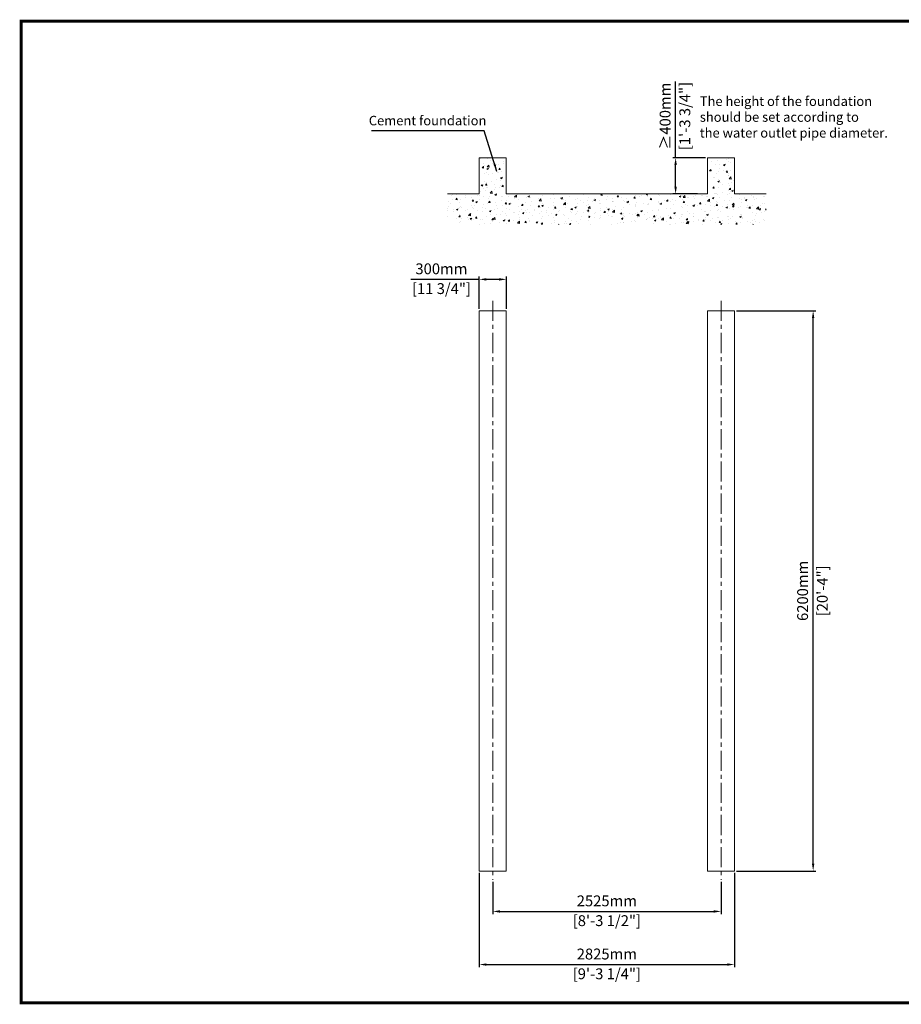
# Model space of a CAD drawing. Units: millimetres. Extents: x 35022 to 50902, y -9195 to 1700.
# Drawn here: x 35022 to 44775, y -9195 to 1700 of the extents above; entities that cross this region are included whole.
import ezdxf

# ---------------------------------------------------------------- set-up
doc = ezdxf.new("R2010")
doc.units = ezdxf.units.MM
doc.header["$LTSCALE"] = 7
doc.linetypes.add('CENTER', pattern=[50.8, 31.75, -6.35, 6.35, -6.35])
for name, color, linetype in [('centre line', 1, 'CENTER'), ('TITLE', 7, 'Continuous'), ('美国版', 7, 'Continuous')]:
    doc.layers.add(name, color=color, linetype=linetype)
doc.styles.add('Chs', font='arial.ttf')
doc.styles.get("Standard").update_dxf_attribs({"font": 'arial.ttf'})
doc.dimstyles.new('ISO-25', dxfattribs={"dimtxt": 120, "dimasz": 80, "dimexe": 30, "dimexo": 20, "dimgap": 40, "dimtad": 1, "dimdec": 0, "dimdsep": 46, "dimtxsty": 'Standard', "dimcen": 0, "dimclrd": 256, "dimclre": 256, "dimclrt": 256, "dimadec": 0, "dimazin": 0, "dimtfac": 1, "dimtdec": 0, "dimtmove": 0, "dimatfit": 3, "dimfxl": 1, "dimarcsym": 0})

# ---------------------------------------------------------------- blocks, each defined once
blk = doc.blocks.new('*D9')
at = {"lineweight": -2}
for p, q in [((42951, -1520), (43830, -1520)), ((43800, -7640), (43800, -1600)), ((42951, -7720), (43830, -7720))]:
    blk.add_line(p, q, dxfattribs=at)
at = {"lineweight": 0}
for points in [[(43787, -1600), (43813, -1600), (43800, -1520)], [(43787, -7640), (43813, -7640), (43800, -7720)]]:
    blk.add_solid(points, dxfattribs=at)
at = {"layer": 'Defpoints', "color": 0, "lineweight": 0}
for p in [(42931, -1520), (43800, -1520), (42931, -7720)]:
    blk.add_point(p, dxfattribs=at)
at = {"lineweight": 0, "char_height": 120, "attachment_point": 5, "rotation": 90}
for s, insert in [('6200mm', (43699, -4620)), ('[20\'-4"]', (43917, -4620))]:
    blk.add_mtext(s, dxfattribs=dict(at, insert=insert))
blk = doc.blocks.new('*D10')
at = {"lineweight": -2}
for p, q in [((40256, -7838), (40256, -8197)), ((42781, -7838), (42781, -8197)), ((40336, -8167), (42701, -8167))]:
    blk.add_line(p, q, dxfattribs=at)
at = {"lineweight": 0}
for points in [[(40336, -8154), (40336, -8181), (40256, -8167)], [(42701, -8154), (42701, -8181), (42781, -8167)]]:
    blk.add_solid(points, dxfattribs=at)
at = {"layer": 'Defpoints', "color": 0, "lineweight": 0}
for p in [(40256, -7818), (42781, -7818), (42781, -8167)]:
    blk.add_point(p, dxfattribs=at)
at = {"lineweight": 0, "char_height": 120, "attachment_point": 5}
for s, insert in [('2525mm', (41518, -8066)), ('[8\'-3 1/2"]', (41518, -8285))]:
    blk.add_mtext(s, dxfattribs=dict(at, insert=insert))
blk = doc.blocks.new('*D11')
at = {"lineweight": -2}
for p, q in [((40106, -7740), (40106, -8785)), ((42931, -7740), (42931, -8785)), ((40186, -8755), (42851, -8755))]:
    blk.add_line(p, q, dxfattribs=at)
at = {"lineweight": 0}
for points in [[(40186, -8742), (40186, -8768), (40106, -8755)], [(42851, -8742), (42851, -8768), (42931, -8755)]]:
    blk.add_solid(points, dxfattribs=at)
at = {"layer": 'Defpoints', "color": 0, "lineweight": 0}
for p in [(40106, -7720), (42931, -7720), (42931, -8755)]:
    blk.add_point(p, dxfattribs=at)
at = {"lineweight": 0, "char_height": 120, "attachment_point": 5}
for s, insert in [('2825mm', (41518, -8654)), ('[9\'-3 1/4"]', (41518, -8873))]:
    blk.add_mtext(s, dxfattribs=dict(at, insert=insert))
blk = doc.blocks.new('*D8')
at = {"lineweight": -2}
for p, q in [((40106, -1173), (39349, -1173)), ((40106, -1500), (40106, -1143)), ((40326, -1173), (40186, -1173)), ((40406, -1500), (40406, -1143))]:
    blk.add_line(p, q, dxfattribs=at)
at = {"lineweight": 0}
for points in [[(40186, -1160), (40186, -1187), (40106, -1173)], [(40326, -1160), (40326, -1187), (40406, -1173)]]:
    blk.add_solid(points, dxfattribs=at)
at = {"layer": 'Defpoints', "color": 0, "lineweight": 0}
for p in [(40106, -1173), (40106, -1520), (40406, -1520)]:
    blk.add_point(p, dxfattribs=at)
at = {"lineweight": 0, "char_height": 120, "attachment_point": 5}
for s, insert in [('300mm', (39688, -1072)), ('[11 3/4"]', (39688, -1291))]:
    blk.add_mtext(s, dxfattribs=dict(at, insert=insert))
blk = doc.blocks.new('*D12')
at = {"lineweight": -2}
for p, q in [((42279, 172), (42279, 1016)), ((42611, 172), (42249, 172)), ((42279, -148), (42279, 92)), ((42520, -228), (42249, -228))]:
    blk.add_line(p, q, dxfattribs=at)
at = {"lineweight": 0}
for points in [[(42265, 92), (42292, 92), (42279, 172)], [(42265, -148), (42292, -148), (42279, -228)]]:
    blk.add_solid(points, dxfattribs=at)
at = {"layer": 'Defpoints', "color": 0, "lineweight": 0}
for p in [(42279, 172), (42631, 172), (42540, -228)]:
    blk.add_point(p, dxfattribs=at)
at = {"lineweight": 0, "char_height": 120, "attachment_point": 5, "rotation": 90}
for s, insert in [('≥400mm', (42178, 634)), ('[1\'-3 3/4"]', (42396, 634))]:
    blk.add_mtext(s, dxfattribs=dict(at, insert=insert))

msp = doc.modelspace()

# ---------------------------------------------------------------- hatches: boundary and pattern name
at = {"lineweight": 0}
h = msp.add_hatch(dxfattribs=at)
h.set_pattern_fill('AR-CONC', color=256, style=0)
h.set_pattern_definition([(50, (0, 0), (182.18467, -15.9391), [19.05, -209.55]), (355, (0, 0), (-35.2428, 191.05664), [15.24, -167.64]), (100.451, (15.18, -1.33), (146.9425, 175.1167), [16.19, -178.09]), (46.1842, (0, 50.8), (271.079, -42.0423), [28.575, -314.325]), (96.6356, (22.6, 47.3), (237.4042, 247.4256), [24.285, -267.135]), (351.184, (0, 50.8), (237.4046, 247.4251), [22.86, -251.46]), (21, (25.4, 38.1), (151.6149, -102.2655), [19.05, -209.55]), (326, (25.4, 38.1), (61.802, 184.188), [15.24, -167.64]), (71.4514, (38.03, 29.58), (213.4165, 81.92286), [16.19, -178.09]), (37.5, (0, 0), (3.0886, 84.55504), [0, -165.608, 0, -170.18, 0, -168.275]), (7.5, (0, 0), (66.81966, 100.18057), [0, -97.028, 0, -161.798, 0, -64.135]), (327.5, (-56.64, 0), (135.5906, -5.72874), [0, -63.5, 0, -198.12, 0, -262.89]), (317.5, (-82.04, 0), (148.12918, 25.4265), [0, -82.55, 0, -131.572, 0, -186.69])])
h.paths.add_polyline_path([(43280.8, -228.5), (42930.8, -228.5), (42930.8, 171.5), (42630.8, 171.5), (42630.8, -228.5), (40405.8, -228.5), (40405.8, 171.5), (40105.8, 171.5), (40105.8, -228.5), (39755.8, -228.5), (39755.8, -567.9), (43280.8, -567.9)])

# ---------------------------------------------------------------- linework, layer by layer
for p, q in [((40105.8, 171.5), (40405.8, 171.5)), ((40105.8, -228.5), (40105.8, 171.5)), ((40405.8, -228.5), (40405.8, 171.5)), ((42630.8, 171.5), (42930.8, 171.5)), ((42630.8, -228.5), (42630.8, 171.5)), ((42930.8, -228.5), (42930.8, 171.5)), ((39755.8, -228.5), (40105.8, -228.5)), ((40405.8, -228.5), (42630.8, -228.5)), ((42610.8, -228.5), (42468.6, -228.5)), ((42930.8, -228.5), (43280.8, -228.5)), ((40105.8, -1520.2), (40105.8, -7720.2)), ((40105.8, -1520.2), (40405.8, -1520.2)), ((40405.8, -1520.2), (40405.8, -7720.2)), ((42630.8, -1520.2), (42630.8, -7720.2)), ((42630.8, -1520.2), (42930.8, -1520.2)), ((42930.8, -1520.2), (42930.8, -7720.2)), ((40105.8, -7720.2), (40405.8, -7720.2)), ((42630.8, -7720.2), (42930.8, -7720.2))]:
    msp.add_line(p, q, dxfattribs=at)
at = {"layer": 'centre line', "lineweight": 0}
for p, q in [((40255.8, -1410.2), (40255.8, -7818)), ((42780.8, -1410.2), (42780.8, -7818))]:
    msp.add_line(p, q, dxfattribs=at)
at = {"layer": 'TITLE', "lineweight": 0, "const_width": 31.4}
msp.add_lwpolyline([(50885.9, -9179.4), (50885.9, 1684.5), (35038.1, 1684.5), (35038.1, -9179.4)], close=True, dxfattribs=at)

# ---------------------------------------------------------------- texts
at = {"layer": '美国版', "color": 1, "linetype": 'ByBlock', "lineweight": 0, "insert": (42546.1, 850.5), "char_height": 105, "width": 2726.601, "attachment_point": 1}
msp.add_mtext('{\\C256;The height of the foundation \\Pshould be set according to \\Pthe water outlet pipe diameter.}', dxfattribs=at)
at = {"layer": '美国版', "color": 1, "lineweight": 0, "insert": (39535, 583.7), "char_height": 105, "width": 1943.202, "attachment_point": 5, "style": 'Chs'}
msp.add_mtext('{\\C256;Cement foundation}', dxfattribs=at)

# ---------------------------------------------------------------- dimensions: what is measured, and where the dimension line sits
at = {"lineweight": 0}
dim = msp.add_linear_dim(base=(42278.8, 171.5), p1=(42539.7, -228.5), p2=(42630.8, 171.5), angle=90, text='≥<>', dimstyle='ISO-25', override={"dimpost": 'mm\\X'}, dxfattribs=at)
dim.commit()
dim.dimension.update_dxf_attribs({"geometry": '*D12', "text_midpoint": (42278.8, 633.7)})
for base, p1, p2, picture, middle in [((40105.8, -1173.4), (40405.8, -1520.2), (40105.8, -1520.2), '*D8', (39687.6, -1173.4)), ((42930.8, -8755.1), (40105.8, -7720.2), (42930.8, -7720.2), '*D11', (41518.3, -8755.1)), ((42780.8, -8167.3), (40255.8, -7818), (42780.8, -7818), '*D10', (41518.3, -8167.3))]:
    dim = msp.add_linear_dim(base=base, p1=p1, p2=p2, dimstyle='ISO-25', override={"dimpost": 'mm\\X'}, dxfattribs=at)
    dim.commit()
    dim.dimension.update_dxf_attribs({"geometry": picture, "text_midpoint": middle})
dim = msp.add_linear_dim(base=(43800.2, -1520.2), p1=(42930.8, -7720.2), p2=(42930.8, -1520.2), angle=90, dimstyle='ISO-25', override={"dimpost": 'mm\\X'}, dxfattribs=at)
dim.commit()
dim.dimension.update_dxf_attribs({"geometry": '*D9', "text_midpoint": (43800.2, -4620.2)})

# ---------------------------------------------------------------- leaders
at = {"layer": '美国版', "lineweight": 0}
msp.add_leader([(40300.3, 21.9), (40160.2, 471.9), (38912.5, 471.9)], dimstyle='ISO-25', override={"dimgap": 30, "dimtad": 0}, dxfattribs=at)

doc.saveas('drawing.dxf')
